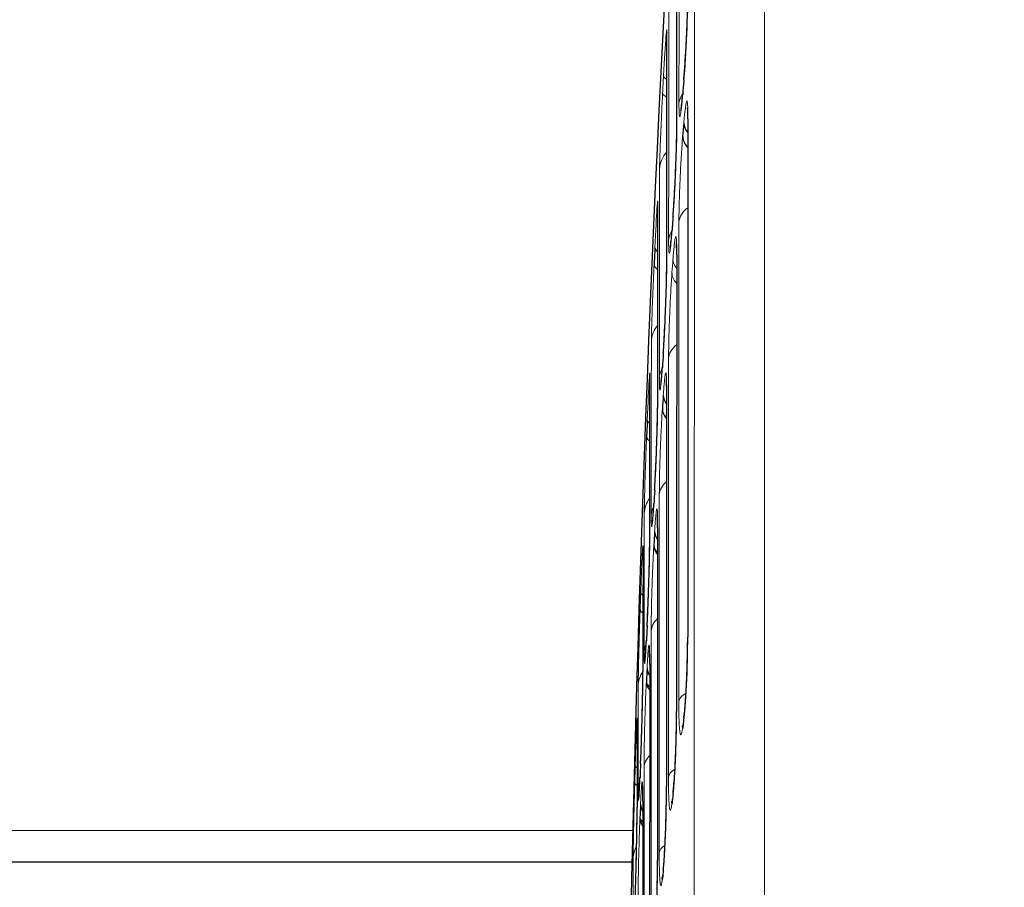
# Model space of a CAD drawing. Units: inches. Extents: x 8 to 468, y 8 to 300.
# Drawn here: x 77 to 79, y 136 to 137 of the extents above; entities that cross this region are included whole.
import ezdxf

# ---------------------------------------------------------------- set-up
doc = ezdxf.new("R2010")
doc.units = ezdxf.units.IN
doc.header["$LTSCALE"] = 28
doc.header["$MEASUREMENT"] = 0
for name, color, linetype, lineweight in [('Dimension (ANSI)', 7, 'Continuous', 13), ('Visible (ANSI)', 7, 'Continuous', 25), ('Visible Narrow (ANSI)', 7, 'Continuous', 18)]:
    doc.layers.add(name, color=color, linetype=linetype, lineweight=lineweight)
doc.styles.add('Dim Text', font='swiss.ttf')
doc.dimstyles.new('Default - Fraction (ANSI)', dxfattribs={"dimscale": 28, "dimtxt": 0.1, "dimasz": 0.075, "dimexe": 0.038, "dimexo": 0.038, "dimgap": 0.075, "dimtad": 0, "dimtih": 1, "dimtoh": 1, "dimrnd": 1e-08, "dimzin": 0, "dimdsep": 46, "dimtxsty": 'Dim Text', "dimblk": 'Filled-1', "dimcen": 0.09, "dimdle": 0.393701, "dimclrd": 256, "dimclre": 256, "dimclrt": 256, "dimadec": 0, "dimazin": 3, "dimtfac": 1.2, "dimtofl": 0, "dimtmove": 0, "dimatfit": 3, "dimldrblk": 'Filled-1', "dimfxl": 1, "dimtolj": 1, "dimtzin": 12, "dimlwd": -1, "dimlwe": -1, "dimarcsym": 0})

# ---------------------------------------------------------------- blocks, each defined once
blk = doc.blocks.new('Filled-1')
at = {"color": 0}
for p, q in [((0, 0), (-1, 0.16667)), ((-1, 0.16667), (-1, -0.16667)), ((-1, 0), (0, 0)), ((-1, -0.16667), (0, 0))]:
    blk.add_line(p, q, dxfattribs=at)
at = {"color": 0, "flags": 128}
blk.add_lwpolyline([(-1, -0.16667), (0, 0), (-1, 0.16667), (-1, -0.16667)], dxfattribs=at)
at = {"color": 0}
blk.add_solid([(-1, -0.16667), (0, 0), (-1, 0.16667), (-1, -0.16667)], dxfattribs=at)
blk = doc.blocks.new('*D40')
at = {"layer": 'Defpoints', "color": 0, "transparency": 16777216}
for p in [(84.9446, 146.927), (66.1659, 56.5784), (35.1573, 56.5267)]:
    blk.add_point(p, dxfattribs=at)
at = {"layer": 'Dimension (ANSI)', "transparency": 16777216}
for p, q in [((83.8806, 146.9252), (33.9426, 146.8419)), ((35.0101, 144.7437), (35.0721, 107.6075)), ((35.1538, 58.6267), (35.0918, 95.7907)), ((65.1019, 56.5767), (34.0933, 56.5249))]:
    blk.add_line(p, q, dxfattribs=at)
at = {"layer": 'Dimension (ANSI)', "transparency": 16777216, "xscale": 2.100000083446503, "yscale": 2.100000083446503, "zscale": 2.100000083446503}
for p, rotation in [((35.0066, 146.8437), 90.09557622184673), ((35.1573, 56.5267), 270.0955762218467)]:
    blk.add_blockref('Filled-1', p, dxfattribs=dict(at, rotation=rotation))
at = {"layer": 'Dimension (ANSI)', "transparency": 16777216, "insert": (35.0819, 101.6991), "char_height": 2.8, "attachment_point": 5, "style": 'Dim Text'}
blk.add_mtext('\\A1;\\fSwis721 BT|b0|i0;\\H2.8000;90.3\\P\\fSwis721 BT|b0|i0;\\H2.8000;GAS', dxfattribs=at)
blk = doc.blocks.new('*D41')
at = {"layer": 'Defpoints', "color": 0, "transparency": 16777216}
for p in [(90.4607, 145.7668), (48.4302, 56.5784), (65.2059, 56.5784)]:
    blk.add_point(p, dxfattribs=at)
at = {"layer": 'Dimension (ANSI)', "transparency": 16777216}
for p, q in [((89.3967, 145.7668), (47.3662, 145.7668)), ((48.4302, 143.6668), (48.4302, 100.3444)), ((48.4302, 58.6784), (48.4302, 84.011)), ((64.1419, 56.5784), (47.3662, 56.5784))]:
    blk.add_line(p, q, dxfattribs=at)
at = {"layer": 'Dimension (ANSI)', "transparency": 16777216, "xscale": 2.100000083446503, "yscale": 2.100000083446503, "zscale": 2.100000083446503}
for p, rotation in [((48.4302, 145.7668), 90), ((48.4302, 56.5784), 270)]:
    blk.add_blockref('Filled-1', p, dxfattribs=dict(at, rotation=rotation))
at = {"layer": 'Dimension (ANSI)', "transparency": 16777216, "insert": (48.4302, 92.1777), "char_height": 2.8, "attachment_point": 5, "style": 'Dim Text'}
blk.add_mtext('\\A1;\\fSwis721 BT|b0|i0;\\H2.8000;89.2\\P\\fSwis721 BT|b0|i0;\\H2.8000;AIR\\P\\fSwis721 BT|b0|i0;\\H2.8000;INTAKE', dxfattribs=at)

msp = doc.modelspace()

# ---------------------------------------------------------------- linework, layer by layer
at = {"layer": 'Visible (ANSI)'}
msp.add_line((78.0519, 135.8284), (68.5084, 135.8284), dxfattribs=at)
msp.add_arc((117.4114, 134.9174), 39.3701, 176.02937, 180.78454, dxfattribs=at)
for centre, major_axis, ratio, start_param, end_param in [((117.3625, 135.8274), (-39.288, -2.1098), 0.764872, 6.178566, 6.179169), ((78.1601, 136.8653), (-0.0392, 0.0033), 0.64066, 0.000054, 0.051783), ((78.1601, 136.8653), (-0.0392, 0.0033), 0.640668, 6.233199, 6.233284), ((78.1586, 136.8472), (-0.0392, 0.0032), 0.6407, 6.231823, 6.334466), ((117.3615, 134.0073), (-39.2857, 2.1532), 0.76484, 6.261512, 6.262115), ((78.16, 136.8093), (-0.0392, 0.0033), 0.644069, 0.054194, 0.583387), ((78.127, 134.9174), (0, 2.5942), 0.000466, 0.749442, 1.085412), ((78.1585, 136.7912), (-0.0392, 0.0032), 0.644077, 0.053685, 0.65366), ((117.3614, 134.5499), (-38.9853, 5.3056), 0.96503, 0.084927, 0.08553), ((78.1216, 136.6433), (-0.0393, 0.0019), 0.261194, 0.012905, 0.464222), ((78.1121, 134.9174), (0, 2.3585), 0.000466, 0.754657, 1.080199), ((78.1205, 136.6205), (-0.0393, 0.0018), 0.261181, 0.012741, 0.521879), ((117.3625, 135.8274), (-39.288, -2.1098), 0.764872, 6.190625, 6.191228), ((78.1328, 136.5026), (-0.0393, 0.0026), 0.641424, 0.000053, 0.041746), ((78.1328, 136.5026), (-0.0393, 0.0026), 0.641425, 6.242495, 6.242599), ((78.1316, 136.4844), (-0.0393, 0.0026), 0.64146, 6.241875, 6.324427), ((117.3615, 134.0073), (-39.2857, 2.1532), 0.76484, 6.273571, 6.274174), ((78.1328, 136.4478), (-0.0393, 0.0026), 0.644191, 0.04404, 0.525126), ((78.0986, 134.9174), (0, 2.1227), 0.000466, 0.761082, 1.073776), ((78.1316, 136.4297), (-0.0393, 0.0026), 0.644194, 0.043531, 0.587035), ((117.3614, 134.5499), (-38.9853, 5.3056), 0.96503, 0.090959, 0.091563), ((78.1115, 136.4147), (-0.0393, 0.0016), 0.261055, 0.011274, 0.433989), ((78.1106, 136.3918), (-0.0393, 0.0016), 0.261041, 0.011109, 0.487048), ((117.3625, 135.8274), (-39.288, -2.1098), 0.764872, 6.196655, 6.197258), ((78.1213, 136.3211), (-0.0393, 0.0023), 0.641772, 0.000053, 0.036716), ((78.1213, 136.3211), (-0.0393, 0.0023), 0.64177, 6.247217, 6.247324), ((78.1203, 136.303), (-0.0393, 0.0023), 0.641805, 6.246912, 6.319397), ((117.3615, 134.0073), (-39.2857, 2.1532), 0.76484, 6.279601, 6.280204), ((78.1213, 136.2669), (-0.0393, 0.0023), 0.644216, 0.038961, 0.4935), ((78.0866, 134.9174), (0, 1.8869), 0.000466, 0.769194, 1.065666), ((78.1202, 136.2488), (-0.0393, 0.0023), 0.644218, 0.038452, 0.550999), ((78.0668, 134.9171), (0, 1.4155), 0.000466, 0.357827, 0.604464), ((117.3625, 135.8274), (-39.288, -2.1098), 0.764872, 6.202687, 6.203291), ((78.1113, 136.1396), (-0.0393, 0.002), 0.642096, 0.000052, 0.031678), ((78.1113, 136.1396), (-0.0393, 0.002), 0.642098, 6.252159, 6.252267), ((78.1103, 136.1214), (-0.0393, 0.002), 0.642127, 6.251956, 6.314358), ((78.076, 134.9174), (0, 1.6511), 0.000466, 0.779758, 1.055104), ((117.3615, 134.0073), (-39.2857, 2.1532), 0.76484, 0.002448, 0.003052), ((78.1112, 136.0858), (-0.0393, 0.002), 0.644219, 0.03388, 0.459875), ((78.1103, 136.0677), (-0.0393, 0.002), 0.644217, 0.033371, 0.512752), ((78.059, 134.9171), (0, 1.1795), 0.000466, 0.378383, 0.583928), ((117.3623, 136.1994), (-39.3158, -1.5056), 0.42136, 6.203606, 6.204209), ((78.1582, 136.0044), (-0.0389, 0.0058), 0.904067, 6.149755, 6.415443), ((78.1597, 136.0145), (-0.0389, 0.0058), 0.904023, 0.000134, 0.133516), ((78.1026, 135.9579), (-0.0393, 0.0017), 0.642397, 6.256966, 6.257076), ((117.3625, 135.8274), (-39.288, -2.1098), 0.764872, 6.208724, 6.209328), ((78.1026, 135.9579), (-0.0393, 0.0017), 0.642397, 0.000052, 0.02663), ((78.1019, 135.9397), (-0.0393, 0.0017), 0.642426, 6.25701, 6.309309), ((78.1454, 135.9143), (-0.039, 0.0053), 0.904434, 6.198843, 6.198897), ((78.0668, 134.9174), (0, 1.4152), 0.000466, 0.794088, 1.040778), ((117.3623, 136.1994), (-39.3158, -1.5056), 0.42136, 6.209635, 6.210238), ((78.1441, 135.9043), (-0.039, 0.0052), 0.904482, 6.162461, 6.40284), ((78.1454, 135.9143), (-0.039, 0.0053), 0.904442, 0.000134, 0.120918), ((117.3615, 134.0073), (-39.2857, 2.1532), 0.76484, 0.008485, 0.009089), ((78.1026, 135.9045), (-0.0393, 0.0017), 0.644197, 0.028795, 0.423877), ((78.1018, 135.8864), (-0.0393, 0.0017), 0.644194, 0.028286, 0.471848), ((78.1326, 135.8141), (-0.0391, 0.0047), 0.904827, 0.000135, 0.108265), ((78.1326, 135.8141), (-0.0391, 0.0047), 0.904826, 6.205625, 6.205683), ((117.3623, 136.1994), (-39.3158, -1.5056), 0.42136, 6.215664, 6.216267), ((78.1314, 135.8041), (-0.0391, 0.0047), 0.904864, 6.175225, 6.390181)]:
    msp.add_ellipse(centre, major_axis=major_axis, ratio=ratio, start_param=start_param, end_param=end_param, dxfattribs=at)
for points in [[(78.1114, 136.8036), (78.1115, 136.9566), (78.1116, 137.0776), (78.1117, 137.1573)], [(78.098, 136.6232), (78.0981, 136.7543), (78.0982, 136.8588), (78.0983, 136.9291)], [(78.0861, 136.4428), (78.0862, 136.5521), (78.0862, 136.64), (78.0863, 136.7007)], [(78.0755, 136.2623), (78.0756, 136.3499), (78.0757, 136.4211), (78.0757, 136.472)]]:
    msp.add_open_spline(points, degree=3, dxfattribs=at)
for points, knots in [([(78.1208, 136.8686), (78.1213, 136.8747), (78.1219, 136.8819), (78.1229, 136.897), (78.1234, 136.9053), (78.1243, 136.9219), (78.1247, 136.9305), (78.1254, 136.9469), (78.1257, 136.9549), (78.1261, 136.9692), (78.1262, 136.9757), (78.1262, 136.982), (78.1262, 136.983), (78.1262, 136.984)], [0, 0, 0, 0, 0.0625616, 0.0625616, 0.1256954, 0.1256954, 0.1900176, 0.1900176, 0.2544254, 0.2544254, 0.318099, 0.318099, 0.3310387, 0.3310387, 0.3310387, 0.3310387]), ([(78.0983, 136.9291), (78.0983, 136.9299), (78.0983, 136.9304), (78.0983, 136.9306), (78.0983, 136.9306), (78.0983, 136.9306)], [0.00008557, 0.00008557, 0.00008557, 0.00008557, 0.0232714, 0.0232714, 0.02631924, 0.02631924, 0.02631924, 0.02631924]), ([(78.117, 136.8278), (78.117, 136.8278), (78.117, 136.8278), (78.117, 136.8279), (78.117, 136.8283), (78.1173, 136.8297), (78.1174, 136.8311), (78.1179, 136.8352), (78.1183, 136.8384), (78.1188, 136.8446), (78.1191, 136.8474), (78.1193, 136.8504)], [0.151954, 0.151954, 0.151954, 0.151954, 0.1539282, 0.1539282, 0.1725609, 0.1725609, 0.202039, 0.202039, 0.2461122, 0.2461122, 0.2763199, 0.2763199, 0.2763199, 0.2763199]), ([(78.1261, 136.8165), (78.1261, 136.8216), (78.1261, 136.826), (78.1259, 136.8298), (78.1258, 136.8307), (78.1258, 136.8312), (78.1258, 136.8313), (78.1258, 136.8313)], [0, 0, 0, 0, 0.06004664, 0.06004664, 0.08591458, 0.08591458, 0.09494454, 0.09494454, 0.09494454, 0.09494454]), ([(78.1065, 136.6869), (78.1069, 136.6931), (78.1074, 136.7004), (78.1084, 136.7158), (78.1088, 136.7241), (78.1096, 136.7409), (78.11, 136.7496), (78.1106, 136.7662), (78.1109, 136.7743), (78.1113, 136.7886), (78.1114, 136.7952), (78.1114, 136.8016), (78.1114, 136.8026), (78.1114, 136.8036)], [0, 0, 0, 0, 0.0633387, 0.0633387, 0.1272094, 0.1272094, 0.1921684, 0.1921684, 0.2572113, 0.2572113, 0.3215928, 0.3215928, 0.334855, 0.334855, 0.334855, 0.334855]), ([(78.0863, 136.7007), (78.0863, 136.7016), (78.0863, 136.7022), (78.0863, 136.7025), (78.0863, 136.7025), (78.0863, 136.7025)], [0.0000771, 0.0000771, 0.0000771, 0.0000771, 0.02484229, 0.02484229, 0.02962854, 0.02962854, 0.02962854, 0.02962854]), ([(78.1065, 136.6869), (78.1064, 136.6857), (78.1063, 136.6845), (78.1061, 136.682), (78.106, 136.6808), (78.1058, 136.6784), (78.1057, 136.6772), (78.1056, 136.6748), (78.1055, 136.6736), (78.1053, 136.6711), (78.1052, 136.6699), (78.1051, 136.6687)], [3.0835252694, 3.0835252694, 3.0835252694, 3.0835252694, 3.0836458083, 3.0836458083, 3.0837663922, 3.0837663922, 3.0838869761, 3.0838869761, 3.0840075599, 3.0840075599, 3.0841281438, 3.0841281438, 3.0841281438, 3.0841281438]), ([(78.1029, 136.6456), (78.1029, 136.6456), (78.1029, 136.6456), (78.103, 136.6459), (78.103, 136.6465), (78.1033, 136.6485), (78.1035, 136.6503), (78.104, 136.6556), (78.1044, 136.6595), (78.1049, 136.6655), (78.105, 136.6671), (78.1051, 136.6687)], [0.153356, 0.153356, 0.153356, 0.153356, 0.1597721, 0.1597721, 0.1811199, 0.1811199, 0.2151674, 0.2151674, 0.2642068, 0.2642068, 0.280659, 0.280659, 0.280659, 0.280659]), ([(78.1113, 136.6355), (78.1113, 136.6409), (78.1113, 136.6453), (78.1111, 136.6494), (78.111, 136.6504), (78.111, 136.651), (78.111, 136.6511), (78.111, 136.6511)], [0, 0, 0, 0, 0.0614167, 0.0614167, 0.08809882, 0.08809882, 0.09876763, 0.09876763, 0.09876763, 0.09876763]), ([(78.0935, 136.5052), (78.094, 136.5115), (78.0944, 136.5189), (78.0952, 136.5344), (78.0957, 136.5429), (78.0964, 136.5599), (78.0968, 136.5687), (78.0973, 136.5854), (78.0976, 136.5935), (78.0979, 136.608), (78.098, 136.6146), (78.098, 136.6211), (78.098, 136.6222), (78.098, 136.6232)], [0, 0, 0, 0, 0.0640964, 0.0640964, 0.1286707, 0.1286707, 0.1942296, 0.1942296, 0.2598702, 0.2598702, 0.324922, 0.324922, 0.3387426, 0.3387426, 0.3387426, 0.3387426]), ([(78.0903, 136.4633), (78.0903, 136.4633), (78.0903, 136.4633), (78.0903, 136.4635), (78.0904, 136.464), (78.0906, 136.4658), (78.0908, 136.4674), (78.0912, 136.4723), (78.0915, 136.476), (78.092, 136.4824), (78.0922, 136.4846), (78.0923, 136.487)], [0.1547031, 0.1547031, 0.1547031, 0.1547031, 0.1592441, 0.1592441, 0.1795299, 0.1795299, 0.2125617, 0.2125617, 0.2611629, 0.2611629, 0.2850924, 0.2850924, 0.2850924, 0.2850924]), ([(78.0757, 136.472), (78.0757, 136.473), (78.0757, 136.4738), (78.0757, 136.4742), (78.0757, 136.4742), (78.0757, 136.4742)], [0.00006897, 0.00006897, 0.00006897, 0.00006897, 0.02651084, 0.02651084, 0.03355229, 0.03355229, 0.03355229, 0.03355229]), ([(78.098, 136.4544), (78.098, 136.4599), (78.0979, 136.4646), (78.0977, 136.4689), (78.0977, 136.4699), (78.0976, 136.4707), (78.0976, 136.4709), (78.0976, 136.4709)], [0, 0, 0, 0, 0.0628274, 0.0628274, 0.0903389, 0.0903389, 0.1029329, 0.1029329, 0.1029329, 0.1029329]), ([(78.082, 136.3234), (78.0824, 136.3299), (78.0828, 136.3373), (78.0836, 136.3531), (78.0839, 136.3616), (78.0846, 136.3788), (78.0849, 136.3876), (78.0854, 136.4045), (78.0856, 136.4127), (78.0859, 136.4273), (78.086, 136.4339), (78.0861, 136.4405), (78.0861, 136.4417), (78.0861, 136.4428)], [0, 0, 0, 0, 0.0648315, 0.0648315, 0.1300758, 0.1300758, 0.1961979, 0.1961979, 0.2623989, 0.2623989, 0.3280831, 0.3280831, 0.3428052, 0.3428052, 0.3428052, 0.3428052]), ([(78.0791, 136.281), (78.0791, 136.281), (78.0791, 136.281), (78.0791, 136.2811), (78.0792, 136.2815), (78.0794, 136.283), (78.0795, 136.2845), (78.0799, 136.2889), (78.0801, 136.2924), (78.0806, 136.2992), (78.0808, 136.3021), (78.081, 136.3053)], [0.1560404, 0.1560404, 0.1560404, 0.1560404, 0.1588005, 0.1588005, 0.177979, 0.177979, 0.2099376, 0.2099376, 0.2580034, 0.2580034, 0.2896557, 0.2896557, 0.2896557, 0.2896557]), ([(78.086, 136.273), (78.086, 136.2788), (78.0859, 136.2836), (78.0858, 136.2882), (78.0857, 136.2893), (78.0857, 136.2903), (78.0857, 136.2905), (78.0857, 136.2905)], [0, 0, 0, 0, 0.0640942, 0.0640942, 0.092461, 0.092461, 0.1075712, 0.1075712, 0.1075712, 0.1075712]), ([(78.072, 136.1416), (78.0723, 136.1481), (78.0726, 136.1557), (78.0733, 136.1716), (78.0736, 136.1802), (78.0742, 136.1975), (78.0745, 136.2065), (78.075, 136.2234), (78.0751, 136.2317), (78.0754, 136.2464), (78.0755, 136.2531), (78.0755, 136.2598), (78.0755, 136.2611), (78.0755, 136.2623)], [0, 0, 0, 0, 0.0655403, 0.0655403, 0.1314208, 0.1314208, 0.1980696, 0.1980696, 0.264794, 0.264794, 0.3310727, 0.3310727, 0.3472091, 0.3472091, 0.3472091, 0.3472091]), ([(78.0665, 136.2429), (78.0666, 136.2441), (78.0665, 136.245), (78.0665, 136.2456), (78.0665, 136.2457), (78.0665, 136.2457)], [0, 0, 0, 0, 0.02834003, 0.02834003, 0.03848303, 0.03848303, 0.03848303, 0.03848303]), ([(78.0694, 136.0985), (78.0694, 136.0985), (78.0694, 136.0985), (78.0694, 136.0985), (78.0694, 136.0989), (78.0696, 136.1001), (78.0697, 136.1014), (78.07, 136.1055), (78.0702, 136.1088), (78.0706, 136.1159), (78.0708, 136.1195), (78.071, 136.1234)], [0.1573624, 0.1573624, 0.1573624, 0.1573624, 0.1584881, 0.1584881, 0.1765098, 0.1765098, 0.2073119, 0.2073119, 0.2548374, 0.2548374, 0.2943918, 0.2943918, 0.2943918, 0.2943918]), ([(78.1208, 136.0203), (78.121, 136.0218), (78.1213, 136.0241), (78.122, 136.0301), (78.1223, 136.0341), (78.1231, 136.044), (78.1235, 136.0503), (78.1243, 136.0643), (78.1247, 136.0721), (78.1252, 136.0883), (78.1255, 136.0967), (78.1258, 136.1128), (78.1259, 136.1206), (78.1259, 136.1277)], [0, 0, 0, 0, 0.038889, 0.038889, 0.0850184, 0.0850184, 0.1415944, 0.1415944, 0.2027602, 0.2027602, 0.2656019, 0.2656019, 0.3272294, 0.3272294, 0.3272294, 0.3272294]), ([(78.0754, 136.0914), (78.0754, 136.0973), (78.0754, 136.1023), (78.0753, 136.1072), (78.0752, 136.1084), (78.0751, 136.1097), (78.0751, 136.11), (78.0751, 136.11)], [0, 0, 0, 0, 0.0653143, 0.0653143, 0.0945549, 0.0945549, 0.1128784, 0.1128784, 0.1128784, 0.1128784]), ([(78.0633, 135.9596), (78.0636, 135.9662), (78.0639, 135.9738), (78.0645, 135.9899), (78.0647, 135.9986), (78.0653, 136.0161), (78.0655, 136.0251), (78.0659, 136.0422), (78.0661, 136.0505), (78.0663, 136.0653), (78.0664, 136.072), (78.0664, 136.079), (78.0664, 136.0804), (78.0664, 136.0818)], [0, 0, 0, 0, 0.0662264, 0.0662264, 0.1327067, 0.1327067, 0.1998466, 0.1998466, 0.2670586, 0.2670586, 0.3338925, 0.3338925, 0.3522389, 0.3522389, 0.3522389, 0.3522389]), ([(78.1064, 135.9196), (78.1066, 135.9212), (78.1069, 135.9237), (78.1075, 135.9301), (78.1079, 135.9343), (78.1086, 135.9448), (78.109, 135.9514), (78.1097, 135.9658), (78.11, 135.9738), (78.1106, 135.9903), (78.1108, 135.9988), (78.111, 136.0145), (78.1111, 136.0218), (78.1111, 136.0286)], [0, 0, 0, 0, 0.0407422, 0.0407422, 0.0888792, 0.0888792, 0.1469955, 0.1469955, 0.209237, 0.209237, 0.272908, 0.272908, 0.3313961, 0.3313961, 0.3313961, 0.3313961]), ([(78.0588, 136.0132), (78.0588, 136.0145), (78.0588, 136.0156), (78.0588, 136.0165), (78.0588, 136.0167), (78.0588, 136.0167)], [0, 0, 0, 0, 0.03033559, 0.03033559, 0.04473642, 0.04473642, 0.04473642, 0.04473642]), ([(78.119, 136.0084), (78.119, 136.0084), (78.119, 136.0085), (78.1191, 136.0088), (78.1192, 136.0094), (78.1193, 136.0102)], [0.15041595, 0.15041595, 0.15041595, 0.15041595, 0.15715594, 0.15715594, 0.17848752, 0.17848752, 0.17848752, 0.17848752]), ([(78.1198, 136.011), (78.1196, 136.0105), (78.1195, 136.0101), (78.1193, 136.0094), (78.1192, 136.0092), (78.1191, 136.009)], [0.12352624, 0.12352624, 0.12352624, 0.12352624, 0.13076068, 0.13076068, 0.13699335, 0.13699335, 0.13699335, 0.13699335]), ([(78.0611, 135.9158), (78.0611, 135.9158), (78.0611, 135.9161), (78.0612, 135.9172), (78.0613, 135.9183), (78.0616, 135.922), (78.0617, 135.9251), (78.0621, 135.9324), (78.0623, 135.9367), (78.0625, 135.9414)], [0.1586607, 0.1586607, 0.1586607, 0.1586607, 0.1751666, 0.1751666, 0.2047502, 0.2047502, 0.2518496, 0.2518496, 0.2993679, 0.2993679, 0.2993679, 0.2993679]), ([(78.0663, 135.9093), (78.0663, 135.9154), (78.0663, 135.9206), (78.0661, 135.9259), (78.0661, 135.9273), (78.066, 135.9288), (78.066, 135.9293), (78.066, 135.9293)], [0, 0, 0, 0, 0.066573, 0.066573, 0.0967019, 0.0967019, 0.1191813, 0.1191813, 0.1191813, 0.1191813]), ([(78.0935, 135.8189), (78.0937, 135.8207), (78.094, 135.8233), (78.0945, 135.8302), (78.0949, 135.8347), (78.0955, 135.8457), (78.0959, 135.8525), (78.0965, 135.8674), (78.0968, 135.8756), (78.0973, 135.8923), (78.0975, 135.901), (78.0977, 135.9162), (78.0978, 135.9231), (78.0978, 135.9295)], [0, 0, 0, 0, 0.042743, 0.042743, 0.0929581, 0.0929581, 0.1525683, 0.1525683, 0.215815, 0.215815, 0.2802691, 0.2802691, 0.3356318, 0.3356318, 0.3356318, 0.3356318]), ([(78.1048, 135.9075), (78.1048, 135.9075), (78.1048, 135.9075), (78.1048, 135.9077), (78.1049, 135.9082), (78.105, 135.9091), (78.105, 135.9093), (78.1051, 135.9095)], [0.15187237, 0.15187237, 0.15187237, 0.15187237, 0.15668934, 0.15668934, 0.17693216, 0.17693216, 0.18220534, 0.18220534, 0.18220534, 0.18220534]), ([(78.1054, 135.9098), (78.1053, 135.9094), (78.1052, 135.9091), (78.105, 135.9086), (78.105, 135.9083), (78.1049, 135.9081)], [0.12645881, 0.12645881, 0.12645881, 0.12645881, 0.1314171, 0.1314171, 0.13749257, 0.13749257, 0.13749257, 0.13749257]), ([(78.0561, 135.7774), (78.0563, 135.7841), (78.0566, 135.7917), (78.057, 135.808), (78.0573, 135.8168), (78.0577, 135.8344), (78.0579, 135.8435), (78.0582, 135.8607), (78.0584, 135.869), (78.0586, 135.8839), (78.0586, 135.8907), (78.0587, 135.898), (78.0587, 135.8996), (78.0587, 135.9012)], [0, 0, 0, 0, 0.0668638, 0.0668638, 0.1339128, 0.1339128, 0.2015061, 0.2015061, 0.2691681, 0.2691681, 0.33652, 0.33652, 0.3584267, 0.3584267, 0.3584267, 0.3584267]), ([(78.082, 135.7181), (78.0822, 135.7201), (78.0824, 135.7229), (78.083, 135.7303), (78.0833, 135.7351), (78.0839, 135.7467), (78.0842, 135.7537), (78.0848, 135.769), (78.085, 135.7774), (78.0854, 135.7944), (78.0856, 135.8031), (78.0858, 135.818), (78.0858, 135.8245), (78.0858, 135.8305)], [0, 0, 0, 0, 0.044905, 0.044905, 0.0972555, 0.0972555, 0.1583136, 0.1583136, 0.2224905, 0.2224905, 0.287683, 0.287683, 0.34004, 0.34004, 0.34004, 0.34004]), ([(78.0919, 135.8065), (78.0919, 135.8065), (78.0919, 135.8065), (78.092, 135.8066), (78.092, 135.807), (78.0922, 135.808), (78.0922, 135.8083), (78.0923, 135.8088)], [0.15333721, 0.15333721, 0.15333721, 0.15333721, 0.15633064, 0.15633064, 0.17575303, 0.17575303, 0.18609746, 0.18609746, 0.18609746, 0.18609746]), ([(78.0925, 135.8085), (78.0924, 135.8083), (78.0924, 135.8082), (78.0922, 135.8077), (78.0922, 135.8074), (78.0921, 135.8072)], [0.129391942, 0.129391942, 0.129391942, 0.129391942, 0.132227839, 0.132227839, 0.137951007, 0.137951007, 0.137951007, 0.137951007])]:
    msp.add_open_spline(points, degree=3, knots=knots, dxfattribs=at)
at = {"layer": 'Visible Narrow (ANSI)'}
msp.add_line((78.0528, 135.8704), (68.8834, 135.8704), dxfattribs=at)
for centre, major_axis, ratio, start_param, end_param in [((78.2291, 134.9174), (0, 2.8336), 0.000466, 0.000099, 3.141494), ((78.1358, 134.9174), (0, 2.7262), 0.000466, 0.006712, 3.13488), ((78.115, 134.9174), (0, 2.4079), 0.000466, 0.313576, 0.6486), ((78.1122, 134.9174), (0, 2.3608), 0.000466, 0.318314, 0.643863), ((78.1211, 136.9202), (0.0042, 0.0826), 0.038111, 4.017342, 5.636066), ((78.1012, 134.9174), (0, 2.171), 0.000466, 0.318895, 0.643281), ((78.0941, 136.8519), (-0.0041, -0.0835), 0.016063, 2.817657, 4.448442), ((78.0987, 134.9174), (0, 2.1248), 0.000466, 0.324737, 0.637439), ((78.1377, 136.9291), (-0.0394, 0.0001), 0.947734, 6.23065, 6.283185), ((117.3614, 134.5499), (-38.9853, 5.3056), 0.96503, 0.078897, 0.0795), ((78.1331, 136.8718), (-0.0393, 0.0021), 0.261324, 0.014537, 0.492463), ((78.1319, 136.849), (-0.0393, 0.0021), 0.261311, 0.014372, 0.554508), ((78.1536, 136.8344), (-0.0394, 0), 0.79693, 5.774293, 6.222758), ((78.121, 136.7579), (0.0039, 0.0825), 0.043036, 5.53576, 7.154534), ((78.127, 134.9174), (0, -2.5967), 0.000466, 3.891024, 4.227001), ((78.1655, 136.8164), (-0.0394, 0), 0.732076, 6.217865, 6.283185), ((78.1508, 136.8036), (-0.0394, 0), 0.799783, 6.223963, 6.283186), ((78.1279, 136.7481), (-0.0394, 0.0001), 0.947503, 5.569541, 6.235496), ((78.1508, 136.8036), (0.0394, 0), 0.799783, 3.9826, 4.035258), ((78.0888, 134.9174), (0, 1.9341), 0.000466, 0.325463, 0.636713), ((78.0825, 136.6231), (-0.0036, -0.0839), 0.014504, 2.809387, 4.448485), ((78.0866, 134.9174), (0, 1.8887), 0.000466, 0.332848, 0.629328), ((78.1257, 136.7007), (-0.0394, 0.0001), 0.945116, 6.236619, 6.283185), ((78.1535, 136.6776), (-0.0394, 0), 0.731751, 5.485092, 6.222669), ((117.3625, 135.8274), (-39.288, -2.1098), 0.764872, 6.184596, 6.185199), ((78.1457, 136.6839), (-0.0393, 0.0029), 0.641054, 0.000054, 0.046768), ((78.1457, 136.6839), (-0.0393, 0.0029), 0.64105, 6.237635, 6.237736), ((78.1399, 136.6527), (-0.0394, 0), 0.800132, 5.803751, 6.228792), ((78.1444, 136.6658), (-0.0393, 0.0029), 0.641092, 6.283184, 6.32945), ((78.115, 134.9174), (0, 2.4079), 0.000466, 0.749909, 1.084932), ((117.3615, 134.0073), (-39.2857, 2.1532), 0.76484, 6.267542, 6.268145), ((78.1457, 136.6286), (-0.0393, 0.003), 0.644142, 0.049117, 0.555023), ((78.1122, 134.9174), (0, -2.3608), 0.000466, 3.896238, 4.221787), ((78.1507, 136.6355), (-0.0394, 0), 0.728514, 6.223866, 6.283185), ((78.1374, 136.6232), (-0.0394, 0), 0.803623, 6.229974, 6.283186), ((78.1443, 136.6105), (-0.0393, 0.0029), 0.644148, 0.048609, 0.621176), ((78.117, 136.5193), (-0.0394, 0.0001), 0.944811, 5.613514, 6.241483), ((78.0779, 134.9174), (0, 1.6972), 0.000466, 0.333778, 0.628398), ((78.1398, 136.4965), (-0.0394, 0), 0.728116, 5.524191, 6.228694), ((78.1012, 134.9174), (0, 2.171), 0.000466, 0.755227, 1.079613), ((78.1276, 136.4709), (-0.0394, 0), 0.804054, 5.835049, 6.234824), ((78.0724, 136.3942), (-0.0032, -0.0843), 0.012942, 2.798683, 4.448545), ((78.076, 134.9174), (0, 1.6526), 0.000466, 0.343411, 0.618765), ((78.1151, 136.472), (-0.0394, 0.0001), 0.941612, 6.24258, 6.283185), ((78.1255, 136.4427), (-0.0394, 0), 0.808423, 6.235985, 6.283193), ((78.0987, 134.9174), (0, -2.1248), 0.000466, 3.902662, 4.215363), ((78.1373, 136.4544), (-0.0394, 0), 0.724099, 6.229865, 6.283185), ((78.1255, 136.4427), (0.0394, 0), 0.808423, 3.790441, 3.939025), ((78.1275, 136.3155), (-0.0394, 0), 0.723598, 5.565581, 6.234714), ((78.0888, 134.9174), (0, 1.9341), 0.000466, 0.761795, 1.073046), ((78.1075, 136.2906), (-0.0394, 0.0001), 0.941195, 5.660566, 6.247459), ((78.1168, 136.289), (-0.0394, 0), 0.80897, 5.868504, 6.240855), ((78.0684, 134.9174), (0, 1.4604), 0.000466, 0.344645, 0.617531), ((78.0866, 134.9174), (0, -1.8887), 0.000466, 3.910772, 4.207253), ((78.1254, 136.273), (-0.0394, 0), 0.718481, 6.235863, 6.283185), ((78.1149, 136.2623), (-0.0394, 0), 0.814595, 6.242, 6.283187), ((78.0668, 134.9174), (0, 1.4165), 0.000466, 0.357738, 0.604438), ((78.1059, 136.2429), (-0.0394, 0), 0.936691, 6.248529, 6.283185), ((78.1149, 136.2623), (0.0394, 0), 0.814595, 3.708503, 3.887429), ((117.3614, 134.5499), (-38.9853, 5.3056), 0.96503, 0.096996, 0.097601), ((78.1028, 136.1858), (-0.0393, 0.0014), 0.260907, 0.009642, 0.401395), ((78.1021, 136.1629), (-0.0393, 0.0013), 0.260892, 0.009478, 0.449579), ((78.1167, 136.1345), (-0.0394, 0), 0.717834, 5.609605, 6.240731), ((78.0779, 134.9174), (0, 1.6972), 0.000466, 0.77011, 1.064731), ((78.1074, 136.1069), (-0.0394, 0), 0.815311, 5.904568, 6.246886), ((78.1207, 136.0903), (0.0025, 0.0826), 0.056081, 3.580722, 5.199488), ((78.1653, 136.1276), (-0.0394, 0), 0.466551, 6.217709, 6.283192), ((78.076, 134.9174), (0, -1.6526), 0.000466, 3.921335, 4.19669), ((78.1148, 136.0914), (-0.0394, 0), 0.711094, 6.241858, 6.283185), ((78.0995, 136.0617), (-0.0394, 0), 0.936088, 5.71136, 6.253422), ((78.1058, 136.0817), (-0.0394, 0), 0.822822, 6.248019, 6.283176), ((78.1058, 136.0817), (-0.0394, 0), 0.82282, 0.03319, 0.033229), ((78.1058, 136.0817), (0.0394, 0), 0.822822, 3.639691, 3.832781), ((78.0603, 134.9174), (0, 1.2237), 0.000466, 0.359457, 0.602719), ((78.1533, 136.0407), (-0.0394, 0), 0.466973, 5.566478, 6.222514), ((78.1505, 136.0285), (-0.0394, 0), 0.471156, 6.223715, 6.283192), ((78.0565, 135.9354), (0.0022, 0.0848), 0.009811, 5.905157, 7.590361), ((78.059, 134.9174), (0, 1.1803), 0.000466, 0.378286, 0.583891), ((78.0982, 136.0131), (-0.0394, 0), 0.929299, 6.254462, 6.283185), ((78.1073, 135.9536), (-0.0394, 0), 0.710225, 5.656736, 6.246742), ((117.3614, 134.5499), (-38.9853, 5.3056), 0.96503, 0.103042, 0.103648), ((78.0956, 135.9565), (-0.0394, 0.0011), 0.260749, 0.008009, 0.365904), ((78.0684, 134.9174), (0, 1.4604), 0.000466, 0.780978, 1.053863), ((78.1396, 135.9403), (-0.0394, 0), 0.471669, 5.603646, 6.228543), ((78.0949, 135.9335), (-0.0394, 0.0011), 0.260732, 0.007845, 0.408834), ((78.0994, 135.9244), (-0.0394, 0), 0.823797, 5.943926, 6.25292), ((78.1371, 135.9295), (-0.0394, 0), 0.476813, 6.229721, 6.28319), ((78.0668, 134.9174), (0, -1.4165), 0.000466, 3.935663, 4.182362), ((78.1057, 135.9093), (-0.0394, 0), 0.700948, 6.247851, 6.283185), ((78.0981, 135.9012), (-0.0394, 0), 0.834324, 6.254046, 6.283171), ((78.0981, 135.9012), (-0.0394, 0), 0.834323, 0.027723, 0.027768), ((78.0981, 135.9012), (0.0394, 0), 0.834324, 3.584386, 3.774257), ((78.0929, 135.8327), (-0.0394, 0), 0.928352, 5.80056, 6.259365), ((78.1274, 135.8399), (-0.0394, 0), 0.47745, 5.643119, 6.23457), ((78.0537, 134.9174), (0, 0.987), 0.000466, 0.380842, 0.581334), ((78.1252, 135.8305), (-0.0394, 0), 0.483926, 6.235726, 6.283188)]:
    msp.add_ellipse(centre, major_axis=major_axis, ratio=ratio, start_param=start_param, end_param=end_param, dxfattribs=at)
for points in [[(78.0886, 136.7499), (78.0886, 136.7514), (78.0886, 136.755), (78.0888, 136.7627), (78.0891, 136.7723), (78.0895, 136.7833), (78.09, 136.7955), (78.0906, 136.8088), (78.0912, 136.8229), (78.0919, 136.8372), (78.0924, 136.8464), (78.0926, 136.8509)], [(78.1193, 136.8491), (78.119, 136.8455), (78.1184, 136.8388), (78.1175, 136.8305), (78.1167, 136.8244), (78.116, 136.8206), (78.1154, 136.8192), (78.1149, 136.82), (78.1146, 136.8232), (78.1144, 136.8287), (78.1143, 136.8335), (78.1143, 136.8363)], [(78.1115, 136.8055), (78.1115, 136.8028), (78.1115, 136.7969), (78.1113, 136.7863), (78.1109, 136.7745), (78.1105, 136.7617), (78.11, 136.7486), (78.1094, 136.7351), (78.1087, 136.7216), (78.108, 136.7085), (78.1072, 136.6963), (78.1067, 136.6891), (78.1064, 136.6857)], [(78.1143, 136.6793), (78.1143, 136.6825), (78.1143, 136.6893), (78.1145, 136.7012), (78.1149, 136.7141), (78.1154, 136.7277), (78.116, 136.7415), (78.1167, 136.7554), (78.1175, 136.7691), (78.1184, 136.782), (78.1189, 136.7895), (78.1192, 136.7931)], [(78.1051, 136.6676), (78.1048, 136.6639), (78.1043, 136.6573), (78.1035, 136.6489), (78.1028, 136.6428), (78.1021, 136.639), (78.1016, 136.6375), (78.1012, 136.6382), (78.1008, 136.6414), (78.1006, 136.6468), (78.1006, 136.6517), (78.1006, 136.6544)], [(78.1064, 136.6303), (78.1066, 136.6337), (78.1072, 136.64), (78.1079, 136.648), (78.1087, 136.6542), (78.1093, 136.6581), (78.1099, 136.66), (78.1105, 136.6597), (78.1109, 136.6571), (78.1112, 136.6525), (78.1114, 136.6458), (78.1114, 136.6403), (78.1114, 136.6372)], [(78.0777, 136.5209), (78.0777, 136.5224), (78.0777, 136.5261), (78.0779, 136.5339), (78.0781, 136.5435), (78.0785, 136.5545), (78.0789, 136.5667), (78.0794, 136.58), (78.08, 136.5941), (78.0806, 136.6085), (78.081, 136.6176), (78.0812, 136.6222)], [(78.0981, 136.6249), (78.0981, 136.6222), (78.0981, 136.6163), (78.0979, 136.6057), (78.0976, 136.5937), (78.0972, 136.5809), (78.0967, 136.5676), (78.0962, 136.554), (78.0956, 136.5403), (78.0949, 136.5271), (78.0942, 136.5148), (78.0937, 136.5076), (78.0935, 136.5041)], [(78.1005, 136.4981), (78.1005, 136.5012), (78.1006, 136.508), (78.1008, 136.52), (78.1011, 136.533), (78.1016, 136.5466), (78.1021, 136.5604), (78.1027, 136.5744), (78.1035, 136.5882), (78.1042, 136.601), (78.1048, 136.6086), (78.105, 136.6122)], [(78.0923, 136.486), (78.092, 136.4823), (78.0916, 136.4757), (78.0909, 136.4673), (78.0902, 136.4611), (78.0897, 136.4573), (78.0892, 136.4557), (78.0888, 136.4565), (78.0885, 136.4596), (78.0883, 136.4649), (78.0883, 136.4697), (78.0883, 136.4725)], [(78.0935, 136.4493), (78.0937, 136.4528), (78.0942, 136.4592), (78.0949, 136.4672), (78.0955, 136.4734), (78.0961, 136.4774), (78.0967, 136.4792), (78.0972, 136.4788), (78.0975, 136.4762), (78.0978, 136.4714), (78.098, 136.4646), (78.098, 136.459), (78.098, 136.4559)], [(78.0861, 136.4443), (78.0861, 136.4416), (78.0861, 136.4356), (78.0859, 136.425), (78.0857, 136.413), (78.0853, 136.4001), (78.0849, 136.3866), (78.0844, 136.3729), (78.0838, 136.3591), (78.0832, 136.3457), (78.0826, 136.3333), (78.0822, 136.326), (78.082, 136.3225)], [(78.0882, 136.3169), (78.0882, 136.32), (78.0883, 136.3269), (78.0885, 136.3389), (78.0887, 136.3519), (78.0891, 136.3655), (78.0896, 136.3794), (78.0902, 136.3934), (78.0909, 136.4071), (78.0915, 136.42), (78.092, 136.4276), (78.0923, 136.4312)], [(78.0682, 136.2919), (78.0682, 136.2935), (78.0682, 136.2973), (78.0684, 136.3051), (78.0686, 136.3147), (78.0689, 136.3257), (78.0692, 136.3379), (78.0697, 136.3512), (78.0702, 136.3653), (78.0707, 136.3796), (78.0711, 136.3887), (78.0713, 136.3933)], [(78.0809, 136.3044), (78.0807, 136.3007), (78.0803, 136.294), (78.0797, 136.2856), (78.0791, 136.2795), (78.0786, 136.2756), (78.0782, 136.274), (78.0779, 136.2747), (78.0776, 136.2777), (78.0775, 136.2829), (78.0774, 136.2877), (78.0774, 136.2904)], [(78.082, 136.2682), (78.0822, 136.2717), (78.0826, 136.2781), (78.0832, 136.2863), (78.0838, 136.2925), (78.0844, 136.2965), (78.0849, 136.2983), (78.0853, 136.2978), (78.0856, 136.2951), (78.0859, 136.2902), (78.086, 136.2832), (78.086, 136.2775), (78.086, 136.2744)], [(78.0756, 136.2636), (78.0756, 136.2609), (78.0755, 136.255), (78.0754, 136.2443), (78.0752, 136.2322), (78.0749, 136.2192), (78.0745, 136.2056), (78.074, 136.1917), (78.0736, 136.1778), (78.073, 136.1642), (78.0725, 136.1517), (78.0721, 136.1443), (78.0719, 136.1408)], [(78.0635, 136.1871), (78.0637, 136.1916), (78.064, 136.2003), (78.0644, 136.2128), (78.0649, 136.2238), (78.0653, 136.2332), (78.0657, 136.2406), (78.066, 136.246), (78.0663, 136.2491), (78.0664, 136.2499), (78.0666, 136.2483), (78.0666, 136.2458), (78.0666, 136.2442)], [(78.0774, 136.1357), (78.0774, 136.1389), (78.0774, 136.1458), (78.0776, 136.1578), (78.0778, 136.1709), (78.0782, 136.1844), (78.0786, 136.1983), (78.0791, 136.2123), (78.0797, 136.226), (78.0803, 136.2389), (78.0807, 136.2465), (78.0809, 136.2501)], [(78.0601, 136.0629), (78.0601, 136.0645), (78.0602, 136.0683), (78.0603, 136.0762), (78.0605, 136.0859), (78.0607, 136.0969), (78.061, 136.109), (78.0614, 136.1222), (78.0618, 136.1362), (78.0622, 136.1504), (78.0625, 136.1596), (78.0627, 136.1641)], [(78.071, 136.1226), (78.0708, 136.119), (78.0705, 136.1123), (78.0699, 136.1039), (78.0695, 136.0978), (78.069, 136.0939), (78.0687, 136.0922), (78.0684, 136.0928), (78.0682, 136.0957), (78.068, 136.1008), (78.068, 136.1054), (78.068, 136.1081)], [(78.0719, 136.087), (78.0721, 136.0905), (78.0725, 136.097), (78.073, 136.1052), (78.0735, 136.1114), (78.074, 136.1154), (78.0744, 136.1172), (78.0748, 136.1167), (78.0751, 136.1139), (78.0753, 136.1088), (78.0755, 136.1016), (78.0755, 136.0958), (78.0755, 136.0926)], [(78.0664, 136.0829), (78.0664, 136.0802), (78.0664, 136.0743), (78.0663, 136.0637), (78.0661, 136.0516), (78.0658, 136.0385), (78.0655, 136.0247), (78.0651, 136.0106), (78.0647, 135.9966), (78.0642, 135.9829), (78.0638, 135.97), (78.0634, 135.9625), (78.0633, 135.959)], [(78.0679, 135.9546), (78.0679, 135.9578), (78.068, 135.9647), (78.0681, 135.9768), (78.0683, 135.9898), (78.0686, 136.0034), (78.069, 136.0171), (78.0694, 136.0311), (78.0699, 136.0448), (78.0704, 136.0576), (78.0708, 136.0652), (78.071, 136.0688)], [(78.119, 136.0055), (78.1187, 136.0035), (78.1181, 136.0003), (78.1172, 135.9977), (78.1164, 135.9976), (78.1157, 135.9999), (78.1151, 136.0043), (78.1146, 136.011), (78.1143, 136.0197), (78.1141, 136.0301), (78.114, 136.0377), (78.114, 136.0418)], [(78.1112, 136.0297), (78.1112, 136.0257), (78.1111, 136.0175), (78.111, 136.0043), (78.1106, 135.9907), (78.1102, 135.9772), (78.1097, 135.9641), (78.1091, 135.9517), (78.1084, 135.9402), (78.1077, 135.93), (78.1069, 135.9215), (78.1064, 135.9172), (78.1061, 135.9153)], [(78.0535, 135.8337), (78.0535, 135.8354), (78.0535, 135.8394), (78.0536, 135.8473), (78.0538, 135.8569), (78.054, 135.8678), (78.0542, 135.8799), (78.0545, 135.893), (78.0549, 135.9068), (78.0552, 135.9209), (78.0555, 135.93), (78.0556, 135.9346)], [(78.0625, 135.9408), (78.0623, 135.9371), (78.062, 135.9305), (78.0616, 135.9221), (78.0612, 135.9159), (78.0608, 135.912), (78.0606, 135.9103), (78.0603, 135.9107), (78.0601, 135.9135), (78.06, 135.9184), (78.06, 135.9229), (78.06, 135.9254)], [(78.0633, 135.9055), (78.0634, 135.9091), (78.0637, 135.9157), (78.0642, 135.924), (78.0647, 135.9302), (78.0651, 135.9342), (78.0654, 135.9359), (78.0658, 135.9352), (78.066, 135.9322), (78.0662, 135.927), (78.0663, 135.9196), (78.0663, 135.9136), (78.0663, 135.9103)], [(78.1048, 135.9053), (78.1045, 135.9032), (78.104, 135.9), (78.1032, 135.8974), (78.1025, 135.8973), (78.1019, 135.8995), (78.1013, 135.904), (78.1009, 135.9106), (78.1006, 135.9193), (78.1004, 135.9297), (78.1003, 135.9373), (78.1003, 135.9413)], [(78.0978, 135.9305), (78.0978, 135.9265), (78.0978, 135.9183), (78.0976, 135.905), (78.0973, 135.8912), (78.0969, 135.8776), (78.0965, 135.8644), (78.0959, 135.8518), (78.0953, 135.8402), (78.0946, 135.8299), (78.0939, 135.8213), (78.0935, 135.8169), (78.0932, 135.815)], [(78.0587, 135.9021), (78.0587, 135.8995), (78.0587, 135.8937), (78.0586, 135.883), (78.0584, 135.8707), (78.0582, 135.8574), (78.0579, 135.8435), (78.0576, 135.8292), (78.0572, 135.8149), (78.0568, 135.8009), (78.0565, 135.788), (78.0562, 135.7804), (78.0561, 135.7768)], [(78.0599, 135.7736), (78.0599, 135.7769), (78.06, 135.7838), (78.0601, 135.7958), (78.0603, 135.8088), (78.0605, 135.8223), (78.0608, 135.8359), (78.0612, 135.8498), (78.0616, 135.8634), (78.062, 135.8762), (78.0623, 135.8837), (78.0625, 135.8873)], [(78.0859, 135.8314), (78.0859, 135.8274), (78.0858, 135.8191), (78.0857, 135.8057), (78.0854, 135.7918), (78.0851, 135.778), (78.0847, 135.7646), (78.0842, 135.752), (78.0836, 135.7402), (78.083, 135.7298), (78.0824, 135.7211), (78.082, 135.7166), (78.0818, 135.7147)], [(78.092, 135.805), (78.0918, 135.803), (78.0913, 135.7997), (78.0906, 135.7971), (78.09, 135.797), (78.0894, 135.7992), (78.0889, 135.8036), (78.0886, 135.8102), (78.0883, 135.8188), (78.0881, 135.8291), (78.0881, 135.8368), (78.0881, 135.8408)]]:
    msp.add_open_spline(points, degree=3, dxfattribs=at)

# ---------------------------------------------------------------- dimensions: what is measured, and where the dimension line sits
at = {"layer": 'Dimension (ANSI)'}
for base, p1, p2, angle, text, picture, middle in [((35.1573, 56.5267), (84.9446, 146.927), (66.1659, 56.5784), 270.0956, '\\fSwis721 BT|b0|i0;\\H2.8000;<>\\P\\fSwis721 BT|b0|i0;\\H2.8000;GAS', '*D40', (35.0819, 101.6991)), ((48.4302, 56.5784), (90.4607, 145.7668), (65.2059, 56.5784), 90, '\\fSwis721 BT|b0|i0;\\H2.8000;<>\\P\\fSwis721 BT|b0|i0;\\H2.8000;AIR\\P\\fSwis721 BT|b0|i0;\\H2.8000;INTAKE', '*D41', (48.4302, 92.1777))]:
    dim = msp.add_linear_dim(base=base, p1=p1, p2=p2, angle=angle, text=text, dimstyle='Default - Fraction (ANSI)', override={"dimdec": 1, "dimatfit": 1}, dxfattribs=at)
    dim.commit()
    dim.dimension.update_dxf_attribs({"geometry": picture, "text_midpoint": middle, "dimtype": 160})

doc.saveas('drawing.dxf')
